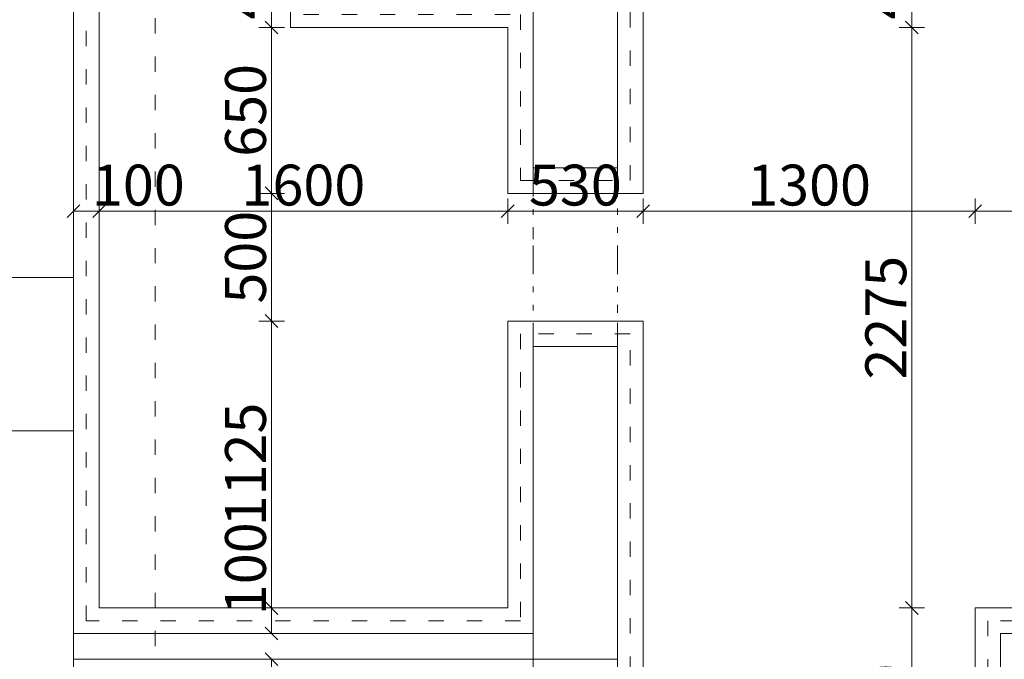
# Model space of a CAD drawing. Units: millimetres. Extents: x 31546 to 258407, y -124647 to 96249.
# Drawn here: x 131567 to 135422, y 5674 to 8180 of the extents above; entities that cross this region are included whole.
import ezdxf

# ---------------------------------------------------------------- set-up
doc = ezdxf.new("R2010")
doc.units = ezdxf.units.MM
for name, pattern in [('ACAD_ISO03W100', [30, 12, -18]), ('Tečkovaná L', [386.25, 22.5, -363.75]), ('Čerchovaná se dvěma tečkami S', [303.75, 112.5, -48.75, 22.5, -48.75, 22.5, -48.75])]:
    doc.linetypes.add(name, pattern=pattern)
for name, color, linetype in [('2D - Hrubá', 7, 'Continuous'), ('3D - Dosky - podhľady', 7, 'Continuous'), ('3D - Zdivo - vnútorné deliace', 7, 'Continuous'), ('3D - Zdivo - vnútorné nosné', 7, 'Continuous'), ('Otvory – Dveře', 7, 'Continuous'), ('Zóny', 7, 'Continuous')]:
    doc.layers.add(name, color=color, linetype=linetype)
doc.layers.add('UK', color=6, linetype='Continuous', lineweight=20)
doc.styles.add('TEXT3.5 LC', font='isocp.shx', dxfattribs={"width": 0.8, "height": 160})
doc.dimstyles.new('1.50a', dxfattribs={"dimscale": 2, "dimtxt": 160, "dimasz": 25, "dimexe": 25, "dimexo": 25, "dimtad": 1, "dimdec": 0, "dimrnd": 5, "dimtxsty": 'TEXT3.5 LC', "dimblk": 'OBLIQUE', "dimcen": 2.5, "dimclrd": 4, "dimclre": 4, "dimclrt": 4, "dimadec": 0, "dimazin": 0, "dimtfac": 1, "dimtdec": 0, "dimtmove": 0, "dimatfit": 3, "dimldrblk": 'OBLIQUE', "dimfxl": 25, "dimfxlon": 1, "dimlwd": 0, "dimlwe": 0, "dimarcsym": 0})

# ---------------------------------------------------------------- blocks, each defined once
blk = doc.blocks.new('1')
at = {"layer": '2D - Hrubá', "color": 8, "linetype": 'Continuous', "lineweight": 13}
for p, q in [((131777.6, 8599.4), (131777.6, 7169.4)), ((133907.6, 8599.4), (133907.6, 7599.4)), ((133577.6, 7599.4), (133577.6, 8249.4)), ((133907.6, 7599.4), (133577.6, 7599.4)), ((131777.6, 7169.4), (131357.6, 7169.4)), ((133577.6, 5775.4), (133577.6, 6899.4)), ((133577.6, 6899.4), (133907.6, 6899.4)), ((133907.6, 6899.4), (133907.6, 5675.4)), ((131357.6, 6569.4), (131777.6, 6569.4)), ((131777.6, 6569.4), (131777.6, 5775.4)), ((131777.6, 5775.4), (133577.6, 5775.4)), ((137497.6, 5775.4), (135407.6, 5775.4)), ((135407.6, 5775.4), (135407.6, 4975.4)), ((133577.6, 5675.4), (131777.6, 5675.4)), ((133907.6, 5675.4), (133577.6, 5675.4))]:
    blk.add_line(p, q, dxfattribs=at)
at = {"layer": '3D - Dosky - podhľady', "color": 8, "linetype": 'Tečkovaná L', "lineweight": 13}
for p, q in [((131777.6, 8599.4), (131777.6, 5775.4)), ((133907.6, 8599.4), (133907.6, 4975.4)), ((133577.6, 5775.4), (133577.6, 8249.4)), ((131777.6, 5775.4), (133577.6, 5775.4)), ((135407.6, 4975.4), (135407.6, 5775.4)), ((135407.6, 5775.4), (137167.6, 5775.4))]:
    blk.add_line(p, q, dxfattribs=at)
at = {"layer": '3D - Zdivo - vnútorné deliace', "color": 8, "linetype": 'Continuous', "lineweight": 13}
for p, q in [((133577.6, 5775.4), (131777.6, 5775.4)), ((131777.6, 5775.4), (131777.6, 5675.4)), ((133577.6, 5675.4), (133577.6, 5775.4)), ((135407.6, 5775.4), (135507.6, 5775.4)), ((135407.6, 5775.4), (135407.6, 4975.4)), ((131777.6, 5675.4), (133577.6, 5675.4))]:
    blk.add_line(p, q, dxfattribs=at)
at = {"layer": '3D - Zdivo - vnútorné nosné', "color": 8, "linetype": 'Continuous', "lineweight": 13}
for p, q in [((131777.6, 8599.4), (131777.6, 8169.4)), ((133577.6, 8249.4), (133577.6, 7599.4)), ((133907.6, 7599.4), (133907.6, 8249.4)), ((131777.6, 7169.4), (131777.6, 8169.4)), ((133907.6, 7599.4), (133577.6, 7599.4)), ((131777.6, 7169.4), (131357.6, 7169.4)), ((133907.6, 6899.4), (133577.6, 6899.4)), ((133577.6, 6899.4), (133577.6, 5675.4)), ((133907.6, 5675.4), (133907.6, 6899.4)), ((131777.6, 6569.4), (131357.6, 6569.4)), ((131777.6, 4475.4), (131777.6, 6569.4)), ((133577.6, 5675.4), (133907.6, 5675.4))]:
    blk.add_line(p, q, dxfattribs=at)
at = {"layer": 'Otvory – Dveře', "color": 8, "linetype": 'Čerchovaná se dvěma tečkami S', "lineweight": 13}
for p, q in [((133577.6, 7599.4), (133577.6, 6899.4)), ((133907.6, 7599.4), (133907.6, 6899.4)), ((131777.6, 7169.4), (131777.6, 6569.4)), ((133577.6, 5675.4), (133577.6, 4975.4)), ((133907.6, 5675.4), (133907.6, 4975.4))]:
    blk.add_line(p, q, dxfattribs=at)
at = {"layer": 'Otvory – Dveře', "color": 8, "linetype": 'Continuous', "lineweight": 13}
for p, q in [((133907.6, 7599.4), (133577.6, 7599.4)), ((131777.6, 7169.4), (131357.6, 7169.4)), ((133907.6, 6899.4), (133577.6, 6899.4)), ((131777.6, 6569.4), (131357.6, 6569.4)), ((133577.6, 5675.4), (133907.6, 5675.4))]:
    blk.add_line(p, q, dxfattribs=at)
at = {"layer": 'Zóny', "color": 8, "linetype": 'Continuous', "lineweight": 13}
for p, q in [((131777.6, 8599.4), (131777.6, 7169.4)), ((133907.6, 8599.4), (133907.6, 7599.4)), ((133577.6, 7599.4), (133577.6, 8249.4)), ((133907.6, 7599.4), (133577.6, 7599.4)), ((131777.6, 7169.4), (131777.6, 6569.4)), ((133577.6, 5775.4), (133577.6, 6899.4)), ((133577.6, 6899.4), (133907.6, 6899.4)), ((133907.6, 6899.4), (133907.6, 5675.4)), ((131777.6, 6569.4), (131777.6, 5775.4)), ((131777.6, 5775.4), (133577.6, 5775.4)), ((135407.6, 4975.4), (135407.6, 5775.4)), ((135407.6, 5775.4), (137167.6, 5775.4)), ((133577.6, 5675.4), (131777.6, 5675.4)), ((131777.6, 5675.4), (131777.6, 3575.4)), ((133577.6, 3575.4), (133577.6, 5675.4)), ((133907.6, 5675.4), (133907.6, 4975.4))]:
    blk.add_line(p, q, dxfattribs=at)
blk = doc.blocks.new('_OBLIQUE')
at = {"color": 0, "linetype": 'ByBlock', "ltscale": 10}
blk.add_line((-0.5, -0.5), (0.5, 0.5), dxfattribs=at)
blk = doc.blocks.new('*D462')
at = {"layer": 'Defpoints', "color": 0, "linetype": 'Continuous', "lineweight": 13, "transparency": 16777216}
for p in [(131877.6, 7429.8), (131877.6, 5875.4), (131777.6, 5775.4)]:
    blk.add_point(p, dxfattribs=at)
at = {"layer": 'UK', "color": 4, "linetype": 'Continuous', "lineweight": 0, "transparency": 16777216}
for p, q in [((131777.6, 7379.8), (131777.6, 7479.8)), ((131877.6, 7379.8), (131877.6, 7479.8)), ((131777.6, 7429.8), (131877.6, 7429.8)), ((131877.6, 7429.8), (132135, 7429.8))]:
    blk.add_line(p, q, dxfattribs=at)
at = {"layer": 'UK', "color": 4, "linetype": 'Continuous', "lineweight": 0, "transparency": 16777216, "xscale": 50, "yscale": 50, "zscale": 50, "rotation": 180}
blk.add_blockref('_OBLIQUE', (131777.6, 7429.8), dxfattribs=at)
at = {"layer": 'UK', "color": 4, "linetype": 'Continuous', "lineweight": 0, "transparency": 16777216, "xscale": 50, "yscale": 50, "zscale": 50}
blk.add_blockref('_OBLIQUE', (131877.6, 7429.8), dxfattribs=at)
at = {"layer": 'UK', "color": 4, "linetype": 'Continuous', "lineweight": 13, "transparency": 16777216, "insert": (132031.3, 7511.1), "char_height": 160, "attachment_point": 5, "style": 'TEXT3.5 LC'}
blk.add_mtext('100', dxfattribs=at)
blk = doc.blocks.new('*D463')
at = {"layer": 'Defpoints', "color": 0, "linetype": 'Continuous', "lineweight": 13, "transparency": 16777216}
for p in [(133477.6, 7429.8), (133477.6, 6999.4), (131877.6, 5875.4)]:
    blk.add_point(p, dxfattribs=at)
at = {"layer": 'UK', "color": 4, "linetype": 'Continuous', "lineweight": 0, "transparency": 16777216}
for p, q in [((131877.6, 7379.8), (131877.6, 7479.8)), ((133477.6, 7379.8), (133477.6, 7479.8)), ((131877.6, 7429.8), (133477.6, 7429.8))]:
    blk.add_line(p, q, dxfattribs=at)
at = {"layer": 'UK', "color": 4, "linetype": 'Continuous', "lineweight": 0, "transparency": 16777216, "xscale": 50, "yscale": 50, "zscale": 50, "rotation": 180}
blk.add_blockref('_OBLIQUE', (131877.6, 7429.8), dxfattribs=at)
at = {"layer": 'UK', "color": 4, "linetype": 'Continuous', "lineweight": 0, "transparency": 16777216, "xscale": 50, "yscale": 50, "zscale": 50}
blk.add_blockref('_OBLIQUE', (133477.6, 7429.8), dxfattribs=at)
at = {"layer": 'UK', "color": 4, "linetype": 'Continuous', "lineweight": 13, "transparency": 16777216, "insert": (132677.6, 7511.1), "char_height": 160, "attachment_point": 5, "style": 'TEXT3.5 LC'}
blk.add_mtext('1600', dxfattribs=at)
blk = doc.blocks.new('*D464')
at = {"layer": 'Defpoints', "color": 0, "linetype": 'Continuous', "lineweight": 13, "transparency": 16777216}
for p in [(134007.6, 7429.8), (133477.6, 6999.4), (134007.6, 6999.4)]:
    blk.add_point(p, dxfattribs=at)
at = {"layer": 'UK', "color": 4, "linetype": 'Continuous', "lineweight": 0, "transparency": 16777216}
for p, q in [((133477.6, 7379.8), (133477.6, 7479.8)), ((134007.6, 7379.8), (134007.6, 7479.8)), ((133477.6, 7429.8), (134007.6, 7429.8))]:
    blk.add_line(p, q, dxfattribs=at)
at = {"layer": 'UK', "color": 4, "linetype": 'Continuous', "lineweight": 0, "transparency": 16777216, "xscale": 50, "yscale": 50, "zscale": 50, "rotation": 180}
blk.add_blockref('_OBLIQUE', (133477.6, 7429.8), dxfattribs=at)
at = {"layer": 'UK', "color": 4, "linetype": 'Continuous', "lineweight": 0, "transparency": 16777216, "xscale": 50, "yscale": 50, "zscale": 50}
blk.add_blockref('_OBLIQUE', (134007.6, 7429.8), dxfattribs=at)
at = {"layer": 'UK', "color": 4, "linetype": 'Continuous', "lineweight": 13, "transparency": 16777216, "insert": (133742.6, 7511.1), "char_height": 160, "attachment_point": 5, "style": 'TEXT3.5 LC'}
blk.add_mtext('530', dxfattribs=at)
blk = doc.blocks.new('*D465')
at = {"layer": 'Defpoints', "color": 0, "linetype": 'Continuous', "lineweight": 13, "transparency": 16777216}
for p in [(135307.6, 7429.8), (134007.6, 6999.4), (135307.6, 5875.4)]:
    blk.add_point(p, dxfattribs=at)
at = {"layer": 'UK', "color": 4, "linetype": 'Continuous', "lineweight": 0, "transparency": 16777216}
for p, q in [((134007.6, 7379.8), (134007.6, 7479.8)), ((135307.6, 7379.8), (135307.6, 7479.8)), ((134007.6, 7429.8), (135307.6, 7429.8))]:
    blk.add_line(p, q, dxfattribs=at)
at = {"layer": 'UK', "color": 4, "linetype": 'Continuous', "lineweight": 0, "transparency": 16777216, "xscale": 50, "yscale": 50, "zscale": 50, "rotation": 180}
blk.add_blockref('_OBLIQUE', (134007.6, 7429.8), dxfattribs=at)
at = {"layer": 'UK', "color": 4, "linetype": 'Continuous', "lineweight": 0, "transparency": 16777216, "xscale": 50, "yscale": 50, "zscale": 50}
blk.add_blockref('_OBLIQUE', (135307.6, 7429.8), dxfattribs=at)
at = {"layer": 'UK', "color": 4, "linetype": 'Continuous', "lineweight": 13, "transparency": 16777216, "insert": (134657.6, 7511.1), "char_height": 160, "attachment_point": 5, "style": 'TEXT3.5 LC'}
blk.add_mtext('1300', dxfattribs=at)
blk = doc.blocks.new('*D466')
at = {"layer": 'Defpoints', "color": 0, "linetype": 'Continuous', "lineweight": 13, "transparency": 16777216}
for p in [(136357.6, 8149.4), (136357.6, 7429.8), (135307.6, 5875.4)]:
    blk.add_point(p, dxfattribs=at)
at = {"layer": 'UK', "color": 4, "linetype": 'Continuous', "lineweight": 0, "transparency": 16777216}
for p, q in [((135307.6, 7379.8), (135307.6, 7479.8)), ((136357.6, 7479.8), (136357.6, 7379.8)), ((135307.6, 7429.8), (136357.6, 7429.8))]:
    blk.add_line(p, q, dxfattribs=at)
at = {"layer": 'UK', "color": 4, "linetype": 'Continuous', "lineweight": 0, "transparency": 16777216, "xscale": 50, "yscale": 50, "zscale": 50, "rotation": 180}
blk.add_blockref('_OBLIQUE', (135307.6, 7429.8), dxfattribs=at)
at = {"layer": 'UK', "color": 4, "linetype": 'Continuous', "lineweight": 0, "transparency": 16777216, "xscale": 50, "yscale": 50, "zscale": 50}
blk.add_blockref('_OBLIQUE', (136357.6, 7429.8), dxfattribs=at)
at = {"layer": 'UK', "color": 4, "linetype": 'Continuous', "lineweight": 13, "transparency": 16777216, "insert": (135832.6, 7511.1), "char_height": 160, "attachment_point": 5, "style": 'TEXT3.5 LC'}
blk.add_mtext('1050', dxfattribs=at)
blk = doc.blocks.new('*D504')
at = {"layer": 'Defpoints', "color": 0, "linetype": 'Continuous', "lineweight": 13, "transparency": 16777216}
for p in [(131777.6, 5675.4), (132553, 5675.4), (131977.6, 5575.4)]:
    blk.add_point(p, dxfattribs=at)
at = {"layer": 'UK', "color": 4, "linetype": 'Continuous', "lineweight": 0, "transparency": 16777216}
for p, q in [((132503, 5675.4), (132603, 5675.4)), ((132553, 5675.4), (132553, 5575.4)), ((132503, 5575.4), (132603, 5575.4)), ((132553, 5575.4), (132553, 5318))]:
    blk.add_line(p, q, dxfattribs=at)
at = {"layer": 'UK', "color": 4, "linetype": 'Continuous', "lineweight": 0, "transparency": 16777216, "xscale": 50, "yscale": 50, "zscale": 50}
for p, rotation in [((132553, 5675.4), 90), ((132553, 5575.4), 270)]:
    blk.add_blockref('_OBLIQUE', p, dxfattribs=dict(at, rotation=rotation))
at = {"layer": 'UK', "color": 4, "linetype": 'Continuous', "lineweight": 13, "transparency": 16777216, "insert": (132471.7, 5421.7), "char_height": 160, "attachment_point": 5, "rotation": 90, "style": 'TEXT3.5 LC'}
blk.add_mtext('100', dxfattribs=at)
blk = doc.blocks.new('*D505')
at = {"layer": 'Defpoints', "color": 0, "linetype": 'Continuous', "lineweight": 13, "transparency": 16777216}
for p in [(131877.6, 5875.4), (132553, 5875.4), (131777.6, 5775.4)]:
    blk.add_point(p, dxfattribs=at)
at = {"layer": 'UK', "color": 4, "linetype": 'Continuous', "lineweight": 0, "transparency": 16777216}
for p, q in [((132553, 5875.4), (132553, 6132.8)), ((132503, 5875.4), (132603, 5875.4)), ((132553, 5775.4), (132553, 5875.4)), ((132503, 5775.4), (132603, 5775.4))]:
    blk.add_line(p, q, dxfattribs=at)
at = {"layer": 'UK', "color": 4, "linetype": 'Continuous', "lineweight": 0, "transparency": 16777216, "xscale": 50, "yscale": 50, "zscale": 50}
for p, rotation in [((132553, 5875.4), 90), ((132553, 5775.4), 270)]:
    blk.add_blockref('_OBLIQUE', p, dxfattribs=dict(at, rotation=rotation))
at = {"layer": 'UK', "color": 4, "linetype": 'Continuous', "lineweight": 13, "transparency": 16777216, "insert": (132471.7, 6029.1), "char_height": 160, "attachment_point": 5, "rotation": 90, "style": 'TEXT3.5 LC'}
blk.add_mtext('100', dxfattribs=at)
blk = doc.blocks.new('*D506')
at = {"layer": 'Defpoints', "color": 0, "linetype": 'Continuous', "lineweight": 13, "transparency": 16777216}
for p in [(132553, 6999.4), (133477.6, 6999.4), (131877.6, 5875.4)]:
    blk.add_point(p, dxfattribs=at)
at = {"layer": 'UK', "color": 4, "linetype": 'Continuous', "lineweight": 0, "transparency": 16777216}
for p, q in [((132603, 6999.4), (132503, 6999.4)), ((132553, 5875.4), (132553, 6999.4)), ((132503, 5875.4), (132603, 5875.4))]:
    blk.add_line(p, q, dxfattribs=at)
at = {"layer": 'UK', "color": 4, "linetype": 'Continuous', "lineweight": 0, "transparency": 16777216, "xscale": 50, "yscale": 50, "zscale": 50}
for p, rotation in [((132553, 6999.4), 90), ((132553, 5875.4), 270)]:
    blk.add_blockref('_OBLIQUE', p, dxfattribs=dict(at, rotation=rotation))
at = {"layer": 'UK', "color": 4, "linetype": 'Continuous', "lineweight": 13, "transparency": 16777216, "insert": (132471.7, 6437.4), "char_height": 160, "attachment_point": 5, "rotation": 90, "style": 'TEXT3.5 LC'}
blk.add_mtext('1125', dxfattribs=at)
blk = doc.blocks.new('*D507')
at = {"layer": 'Defpoints', "color": 0, "linetype": 'Continuous', "lineweight": 13, "transparency": 16777216}
for p in [(132553, 7499.4), (133477.6, 7499.4), (133477.6, 6999.4)]:
    blk.add_point(p, dxfattribs=at)
at = {"layer": 'UK', "color": 4, "linetype": 'Continuous', "lineweight": 0, "transparency": 16777216}
for p, q in [((132603, 7499.4), (132503, 7499.4)), ((132553, 6999.4), (132553, 7499.4)), ((132603, 6999.4), (132503, 6999.4))]:
    blk.add_line(p, q, dxfattribs=at)
at = {"layer": 'UK', "color": 4, "linetype": 'Continuous', "lineweight": 0, "transparency": 16777216, "xscale": 50, "yscale": 50, "zscale": 50}
for p, rotation in [((132553, 7499.4), 90), ((132553, 6999.4), 270)]:
    blk.add_blockref('_OBLIQUE', p, dxfattribs=dict(at, rotation=rotation))
at = {"layer": 'UK', "color": 4, "linetype": 'Continuous', "lineweight": 13, "transparency": 16777216, "insert": (132471.7, 7249.4), "char_height": 160, "attachment_point": 5, "rotation": 90, "style": 'TEXT3.5 LC'}
blk.add_mtext('500', dxfattribs=at)
blk = doc.blocks.new('*D508')
at = {"layer": 'Defpoints', "color": 0, "linetype": 'Continuous', "lineweight": 13, "transparency": 16777216}
for p in [(132553, 8149.4), (133477.6, 8149.4), (133477.6, 7499.4)]:
    blk.add_point(p, dxfattribs=at)
at = {"layer": 'UK', "color": 4, "linetype": 'Continuous', "lineweight": 0, "transparency": 16777216}
for p, q in [((132603, 8149.4), (132503, 8149.4)), ((132553, 7499.4), (132553, 8149.4)), ((132603, 7499.4), (132503, 7499.4))]:
    blk.add_line(p, q, dxfattribs=at)
at = {"layer": 'UK', "color": 4, "linetype": 'Continuous', "lineweight": 0, "transparency": 16777216, "xscale": 50, "yscale": 50, "zscale": 50}
for p, rotation in [((132553, 8149.4), 90), ((132553, 7499.4), 270)]:
    blk.add_blockref('_OBLIQUE', p, dxfattribs=dict(at, rotation=rotation))
at = {"layer": 'UK', "color": 4, "linetype": 'Continuous', "lineweight": 13, "transparency": 16777216, "insert": (132471.7, 7824.4), "char_height": 160, "attachment_point": 5, "rotation": 90, "style": 'TEXT3.5 LC'}
blk.add_mtext('650', dxfattribs=at)
blk = doc.blocks.new('*D509')
at = {"layer": 'Defpoints', "color": 0, "linetype": 'Continuous', "lineweight": 13, "transparency": 16777216}
for p in [(132553, 8574.4), (132627.6, 8574.4), (133477.6, 8149.4)]:
    blk.add_point(p, dxfattribs=at)
at = {"layer": 'UK', "color": 4, "linetype": 'Continuous', "lineweight": 0, "transparency": 16777216}
for p, q in [((132577.6, 8574.4), (132503, 8574.4)), ((132553, 8149.4), (132553, 8574.4)), ((132603, 8149.4), (132503, 8149.4))]:
    blk.add_line(p, q, dxfattribs=at)
at = {"layer": 'UK', "color": 4, "linetype": 'Continuous', "lineweight": 0, "transparency": 16777216, "xscale": 50, "yscale": 50, "zscale": 50}
for p, rotation in [((132553, 8574.4), 90), ((132553, 8149.4), 270)]:
    blk.add_blockref('_OBLIQUE', p, dxfattribs=dict(at, rotation=rotation))
at = {"layer": 'UK', "color": 4, "linetype": 'Continuous', "lineweight": 13, "transparency": 16777216, "insert": (132471.7, 8361.9), "char_height": 160, "attachment_point": 5, "rotation": 90, "style": 'TEXT3.5 LC'}
blk.add_mtext('425', dxfattribs=at)
blk = doc.blocks.new('*D514')
at = {"layer": 'Defpoints', "color": 0, "linetype": 'Continuous', "lineweight": 13, "transparency": 16777216}
for p in [(135060.1, 5875.4), (135307.6, 5875.4), (135307.6, 5075.4)]:
    blk.add_point(p, dxfattribs=at)
at = {"layer": 'UK', "color": 4, "linetype": 'Continuous', "lineweight": 0, "transparency": 16777216}
for p, q in [((135110.1, 5875.4), (135010.1, 5875.4)), ((135060.1, 5075.4), (135060.1, 5875.4)), ((135110.1, 5075.4), (135010.1, 5075.4))]:
    blk.add_line(p, q, dxfattribs=at)
at = {"layer": 'UK', "color": 4, "linetype": 'Continuous', "lineweight": 0, "transparency": 16777216, "xscale": 50, "yscale": 50, "zscale": 50}
for p, rotation in [((135060.1, 5875.4), 90), ((135060.1, 5075.4), 270)]:
    blk.add_blockref('_OBLIQUE', p, dxfattribs=dict(at, rotation=rotation))
at = {"layer": 'UK', "color": 4, "linetype": 'Continuous', "lineweight": 13, "transparency": 16777216, "insert": (134978.9, 5475.4), "char_height": 160, "attachment_point": 5, "rotation": 90, "style": 'TEXT3.5 LC'}
blk.add_mtext('800', dxfattribs=at)
blk = doc.blocks.new('*D515')
at = {"layer": 'Defpoints', "color": 0, "linetype": 'Continuous', "lineweight": 13, "transparency": 16777216}
for p in [(135060.1, 8149.4), (136357.6, 8149.4), (135307.6, 5875.4)]:
    blk.add_point(p, dxfattribs=at)
at = {"layer": 'UK', "color": 4, "linetype": 'Continuous', "lineweight": 0, "transparency": 16777216}
for p, q in [((135110.1, 8149.4), (135010.1, 8149.4)), ((135060.1, 5875.4), (135060.1, 8149.4)), ((135110.1, 5875.4), (135010.1, 5875.4))]:
    blk.add_line(p, q, dxfattribs=at)
at = {"layer": 'UK', "color": 4, "linetype": 'Continuous', "lineweight": 0, "transparency": 16777216, "xscale": 50, "yscale": 50, "zscale": 50}
for p, rotation in [((135060.1, 8149.4), 90), ((135060.1, 5875.4), 270)]:
    blk.add_blockref('_OBLIQUE', p, dxfattribs=dict(at, rotation=rotation))
at = {"layer": 'UK', "color": 4, "linetype": 'Continuous', "lineweight": 13, "transparency": 16777216, "insert": (134978.8, 7012.4), "char_height": 160, "attachment_point": 5, "rotation": 90, "style": 'TEXT3.5 LC'}
blk.add_mtext('2275', dxfattribs=at)
blk = doc.blocks.new('*D516')
at = {"layer": 'Defpoints', "color": 0, "linetype": 'Continuous', "lineweight": 13, "transparency": 16777216}
for p in [(135060.1, 8574.4), (136357.6, 8574.4), (136357.6, 8149.4)]:
    blk.add_point(p, dxfattribs=at)
at = {"layer": 'UK', "color": 4, "linetype": 'Continuous', "lineweight": 0, "transparency": 16777216}
for p, q in [((135110.1, 8574.4), (135010.1, 8574.4)), ((135060.1, 8149.4), (135060.1, 8574.4)), ((135110.1, 8149.4), (135010.1, 8149.4))]:
    blk.add_line(p, q, dxfattribs=at)
at = {"layer": 'UK', "color": 4, "linetype": 'Continuous', "lineweight": 0, "transparency": 16777216, "xscale": 50, "yscale": 50, "zscale": 50}
for p, rotation in [((135060.1, 8574.4), 90), ((135060.1, 8149.4), 270)]:
    blk.add_blockref('_OBLIQUE', p, dxfattribs=dict(at, rotation=rotation))
at = {"layer": 'UK', "color": 4, "linetype": 'Continuous', "lineweight": 13, "transparency": 16777216, "insert": (134978.8, 8361.9), "char_height": 160, "attachment_point": 5, "rotation": 90, "style": 'TEXT3.5 LC'}
blk.add_mtext('425', dxfattribs=at)

msp = doc.modelspace()

# ---------------------------------------------------------------- linework, layer by layer
at = {"layer": 'UK', "color": 1, "linetype": 'ACAD_ISO03W100', "lineweight": 13, "ltscale": 5}
for points in [[(127807.6, 10385.1), (128137.6, 10385.1), (128137.6, 10645.4), (137447.6, 10645.4), (137447.6, 8649.4), (136407.6, 8649.4), (136407.6, 8199.4), (137117.6, 8199.4), (137117.6, 5825.4), (135357.6, 5825.4), (135357.6, 5025.4), (133527.6, 5025.4), (133527.6, 3625.4), (131827.6, 3625.4), (131827.6, 5625.4), (133957.6, 5625.4), (133957.6, 6949.4), (133527.6, 6949.4), (133527.6, 5825.4), (131827.6, 5825.4), (131827.6, 8649.4), (127807.6, 8649.4)], [(132677.6, 8199.4), (133527.6, 8199.4), (133527.6, 7549.4), (133957.6, 7549.4), (133957.6, 8649.4), (132677.6, 8649.4)]]:
    msp.add_lwpolyline(points, close=True, dxfattribs=at)
at = {"layer": 'UK', "color": 3, "linetype": 'ACAD_ISO03W100', "lineweight": 0, "ltscale": 5}
msp.add_lwpolyline([(132096.9, 2575.4), (132096.9, 8699.4)], dxfattribs=at)
at = {"layer": 'UK', "color": 6, "linetype": 'Continuous', "lineweight": 20}
msp.add_lwpolyline([(134007.6, 5075.4), (134007.6, 6999.4), (133477.6, 6999.4), (133477.6, 5875.4), (131877.6, 5875.4), (131877.6, 8574.4), (132627.6, 8574.4), (132627.6, 8149.4), (133477.6, 8149.4), (133477.6, 7499.4), (134007.6, 7499.4), (134007.6, 8574.4), (136357.6, 8574.4), (136357.6, 8149.4), (137067.6, 8149.4), (137067.6, 5875.4), (135307.6, 5875.4), (135307.6, 5075.4), (134007.6, 5075.4)], dxfattribs=at)

# ---------------------------------------------------------------- block references
msp.add_blockref('1', (0, 0))

# ---------------------------------------------------------------- dimensions: what is measured, and where the dimension line sits
at = {"layer": 'UK', "color": 3, "linetype": 'Continuous', "lineweight": 13}
for base, p1, p2, picture, middle in [((132553, 8574.4), (133477.6, 8149.4), (132627.6, 8574.4), '*D509', (132471.7, 8361.9)), ((135060.1, 8574.4), (136357.6, 8149.4), (136357.6, 8574.4), '*D516', (134978.8, 8361.9)), ((132553, 8149.4), (133477.6, 7499.4), (133477.6, 8149.4), '*D508', (132471.7, 7824.4)), ((135060.1, 8149.4), (135307.6, 5875.4), (136357.6, 8149.4), '*D515', (134978.8, 7012.4)), ((132553, 7499.4), (133477.6, 6999.4), (133477.6, 7499.4), '*D507', (132471.7, 7249.4)), ((132553, 6999.4), (131877.6, 5875.4), (133477.6, 6999.4), '*D506', (132471.7, 6437.4)), ((135060.1, 5875.4), (135307.6, 5075.4), (135307.6, 5875.4), '*D514', (134978.9, 5475.4))]:
    dim = msp.add_linear_dim(base=base, p1=p1, p2=p2, angle=90, dimstyle='1.50a', override={"dimtmove": 1}, dxfattribs=at)
    dim.commit()
    dim.dimension.update_dxf_attribs({"geometry": picture, "text_midpoint": middle})
for base, p1, p2, picture, middle in [((136357.6, 7429.8), (135307.6, 5875.4), (136357.6, 8149.4), '*D466', (135832.6, 7511.1)), ((133477.6, 7429.8), (131877.6, 5875.4), (133477.6, 6999.4), '*D463', (132677.6, 7511.1)), ((134007.6, 7429.8), (133477.6, 6999.4), (134007.6, 6999.4), '*D464', (133742.6, 7511.1)), ((135307.6, 7429.8), (134007.6, 6999.4), (135307.6, 5875.4), '*D465', (134657.6, 7511.1))]:
    dim = msp.add_linear_dim(base=base, p1=p1, p2=p2, dimstyle='1.50a', override={"dimtmove": 1}, dxfattribs=at)
    dim.commit()
    dim.dimension.update_dxf_attribs({"geometry": picture, "text_midpoint": middle})
dim = msp.add_linear_dim(base=(131877.6, 7429.8), p1=(131777.6, 5775.4), p2=(131877.6, 5875.4), dimstyle='1.50a', dxfattribs=at)
dim.commit()
dim.dimension.update_dxf_attribs({"geometry": '*D462', "text_midpoint": (132031.3, 7429.8), "dimtype": 160})
for base, p1, p2, picture, middle in [((132553, 5875.4), (131777.6, 5775.4), (131877.6, 5875.4), '*D505', (132553, 6029.1)), ((132553, 5675.4), (131977.6, 5575.4), (131777.6, 5675.4), '*D504', (132553, 5421.7))]:
    dim = msp.add_linear_dim(base=base, p1=p1, p2=p2, angle=90, dimstyle='1.50a', dxfattribs=at)
    dim.commit()
    dim.dimension.update_dxf_attribs({"geometry": picture, "text_midpoint": middle, "dimtype": 160})

doc.saveas('drawing.dxf')
